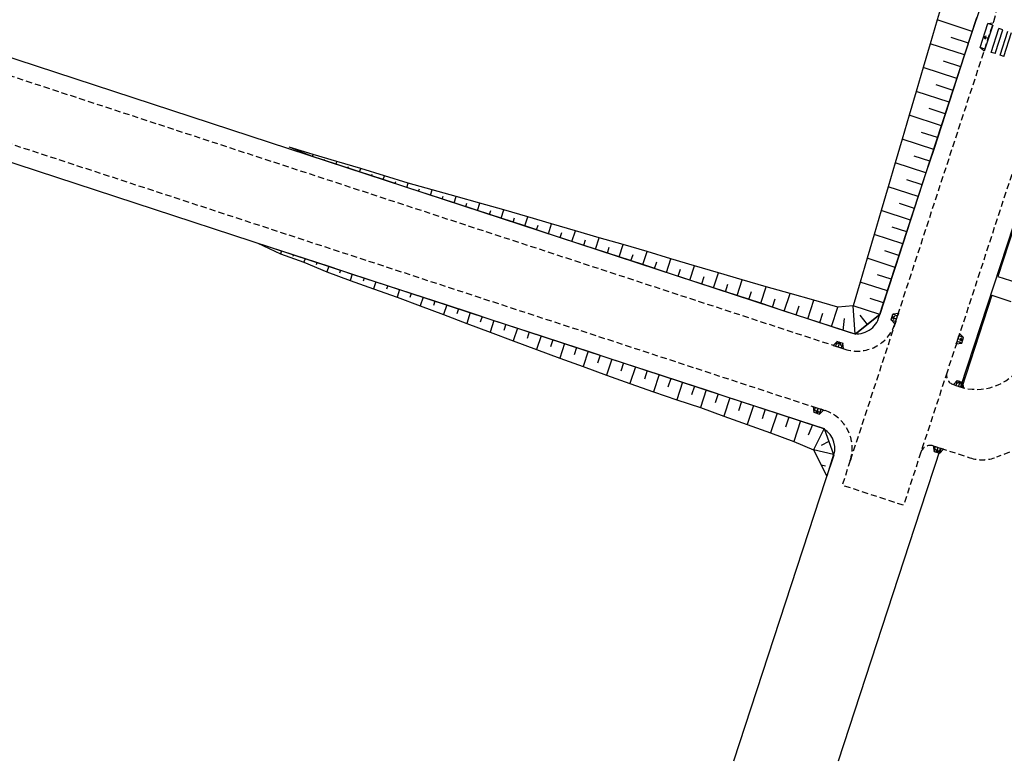
# Model space of a CAD drawing. Extents: x 186626 to 189508, y 679590 to 680400.
# Drawn here: x 188890 to 189088, y 679610 to 679759 of the extents above; entities that cross this region are included whole.
import ezdxf

# ---------------------------------------------------------------- set-up
doc = ezdxf.new("R2010")
doc.units = 0
doc.header["$MEASUREMENT"] = 0
for name, pattern in [('CONTINUO', [0]), ('DASHED2', [0.375, 0.25, -0.125]), ('TRACEJADO', [4.35, 4, -0.35])]:
    doc.linetypes.add(name, pattern=pattern)
for name, color, linetype in [('ARQ-FAIXASEG', 7, 'CONTINUO'), ('ARQ-MEIOFIO-REBPROJ', 7, 'CONTINUO'), ('ARQ-PISOS', 7, 'CONTINUO'), ('GEO-MEIO-FIO', 7, 'CONTINUO'), ('GEO-P_ALINH-PREDIAL', 7, 'CONTINUO'), ('GEO-TALUDES', 7, 'CONTINUO'), ('L2', 7, 'CONTINUO')]:
    doc.layers.add(name, color=color, linetype=linetype)

msp = doc.modelspace()

# ---------------------------------------------------------------- linework, layer by layer
at = {"layer": 'ARQ-FAIXASEG', "color": 8, "linetype": 'CONTINUO'}
for p, q in [((189085.721, 679752.357), (189087.274, 679757.186)), ((189085.721, 679752.357), (189087.274, 679757.186)), ((189086.482, 679752.112), (189088.036, 679756.942)), ((189088.036, 679756.942), (189087.274, 679757.186)), ((189087.508, 679751.782), (189089.061, 679756.612)), ((189087.508, 679751.782), (189089.061, 679756.612)), ((189088.269, 679751.537), (189089.823, 679756.367)), ((189086.482, 679752.112), (189085.721, 679752.357)), ((189088.269, 679751.537), (189087.508, 679751.782))]:
    msp.add_line(p, q, dxfattribs=at)
at = {"layer": 'ARQ-MEIOFIO-REBPROJ', "color": 8, "linetype": 'CONTINUO'}
for p, q in [((189083.463, 679753.356), (189085.027, 679758.182)), ((189086.02, 679757.861), (189084.441, 679753.039)), ((189085.025, 679758.186), (189086.125, 679758.337)), ((189086.02, 679757.861), (189085.027, 679758.182)), ((189084.17, 679755.532), (189084.787, 679755.72)), ((189084.17, 679755.532), (189085.122, 679755.224)), ((189084.17, 679755.532), (189084.56, 679755.019)), ((189084.441, 679753.039), (189083.463, 679753.356)), ((189083.463, 679753.356), (189084.265, 679752.59)), ((189084.441, 679753.039), (189084.265, 679752.59)), ((189065.531, 679698.517), (189065.904, 679699.657)), ((189065.718, 679699.087), (189066.339, 679699.26)), ((189065.718, 679699.087), (189066.659, 679698.757)), ((189065.718, 679699.087), (189066.095, 679698.564)), ((189067.006, 679699.817), (189065.904, 679699.657)), ((189065.904, 679699.657), (189066.852, 679699.347)), ((189066.479, 679698.207), (189066.852, 679699.347)), ((189067.008, 679699.822), (189066.852, 679699.347)), ((189067.008, 679699.822), (189067.006, 679699.817)), ((189067.008, 679699.822), (189067.006, 679699.817)), ((189065.515, 679698.522), (189066.479, 679698.207)), ((189066.326, 679697.737), (189065.531, 679698.517)), ((189066.326, 679697.737), (189066.479, 679698.207)), ((189078.821, 679694.166), (189079.194, 679695.306)), ((189079.349, 679695.781), (189079.194, 679695.306)), ((189080.142, 679694.996), (189079.194, 679695.306)), ((189079.349, 679695.781), (189079.347, 679695.776)), ((189079.349, 679695.781), (189079.347, 679695.776)), ((189079.347, 679695.776), (189080.142, 679694.996)), ((189053.891, 679693.388), (189054.671, 679694.182)), ((189053.891, 679693.388), (189054.361, 679693.234)), ((189054.676, 679694.198), (189054.361, 679693.234)), ((189054.361, 679693.234), (189055.501, 679692.86)), ((189054.671, 679694.182), (189055.812, 679693.808)), ((189055.241, 679693.995), (189054.719, 679693.618)), ((189055.241, 679693.995), (189054.911, 679693.054)), ((189055.241, 679693.995), (189055.414, 679693.374)), ((189055.812, 679693.808), (189055.501, 679692.86)), ((189055.971, 679692.707), (189055.812, 679693.808)), ((189078.667, 679693.696), (189078.821, 679694.166)), ((189078.667, 679693.696), (189079.769, 679693.856)), ((189079.785, 679693.851), (189078.821, 679694.166)), ((189079.955, 679694.426), (189079.001, 679694.716)), ((189079.955, 679694.426), (189079.342, 679694.227)), ((189079.955, 679694.426), (189079.556, 679694.932)), ((189079.769, 679693.856), (189080.142, 679694.996)), ((189055.976, 679692.705), (189055.501, 679692.86)), ((189055.976, 679692.705), (189055.971, 679692.707)), ((189055.976, 679692.705), (189055.971, 679692.707)), ((189078.092, 679685.473), (189078.855, 679686.283)), ((189078.092, 679685.473), (189078.564, 679685.329)), ((189078.86, 679686.299), (189078.564, 679685.329)), ((189078.564, 679685.329), (189079.712, 679684.978)), ((189078.855, 679686.283), (189080.003, 679685.932)), ((189079.429, 679686.107), (189078.914, 679685.72)), ((189079.429, 679686.107), (189079.118, 679685.16)), ((189079.429, 679686.107), (189079.614, 679685.49)), ((189080.003, 679685.932), (189079.712, 679684.978)), ((189080.185, 679684.834), (189080.003, 679685.932)), ((189080.19, 679684.833), (189079.712, 679684.978)), ((189049.845, 679681.034), (189050.004, 679679.932)), ((189049.845, 679681.034), (189050.314, 679680.88)), ((189049.999, 679679.916), (189050.314, 679680.88)), ((189050.004, 679679.932), (189051.144, 679679.558)), ((189050.314, 679680.88), (189051.455, 679680.506)), ((189050.574, 679679.745), (189050.376, 679680.358)), ((189050.574, 679679.745), (189050.864, 679680.7)), ((189050.574, 679679.745), (189051.081, 679680.144)), ((189051.144, 679679.558), (189051.455, 679680.506)), ((189051.925, 679680.352), (189051.144, 679679.558)), ((189051.93, 679680.351), (189051.455, 679680.506)), ((189074.023, 679673.14), (189074.195, 679672.04)), ((189074.023, 679673.14), (189074.494, 679672.992)), ((189074.19, 679672.024), (189074.494, 679672.992)), ((189074.195, 679672.04), (189075.34, 679671.68)), ((189074.494, 679672.992), (189075.639, 679672.632)), ((189074.768, 679671.86), (189074.562, 679672.471)), ((189074.768, 679671.86), (189075.047, 679672.818)), ((189074.768, 679671.86), (189075.269, 679672.265)), ((189075.34, 679671.68), (189075.639, 679672.632)), ((189076.111, 679672.484), (189075.34, 679671.68)), ((189076.116, 679672.482), (189075.639, 679672.632)), ((189076.116, 679672.482), (189076.111, 679672.484))]:
    msp.add_line(p, q, dxfattribs=at)
at = {"layer": 'ARQ-PISOS', "color": 9, "linetype": 'CONTINUO'}
for points in [[(189096.734, 679736.828), (189087.067, 679707.272)], [(189085.824, 679703.471), (189079.758, 679684.923)], [(189085.824, 679703.471), (189079.758, 679684.923)]]:
    msp.add_lwpolyline(points, dxfattribs=at)
at = {"layer": 'ARQ-PISOS', "color": 9, "linetype": 'TRACEJADO', "flags": 128}
for points in [[(189087.067, 679707.272), (189096.178, 679704.293)], [(189085.824, 679703.471), (189099.447, 679699.015)]]:
    msp.add_lwpolyline(points, dxfattribs=at)
at = {"layer": 'GEO-MEIO-FIO', "color": 2, "linetype": 'DASHED2', "ltscale": 5}
for p, q in [((189066.326, 679697.737), (189086.221, 679758.569)), ((189098.571, 679754.511), (189076.817, 679687.994)), ((188875.26, 679751.894), (189056.232, 679692.621)), ((188871.226, 679739.536), (189052.197, 679680.263)), ((189066.479, 679698.207), (189057.311, 679670.174)), ((189076.817, 679687.994), (189071.537, 679671.849)), ((189078.092, 679685.473), (189079.285, 679685.08)), ((189106.949, 679678.528), (189086.759, 679670.868)), ((189071.537, 679671.85), (189068.048, 679661.182)), ((189074.023, 679673.14), (189075.494, 679672.69)), ((189075.494, 679672.69), (189081.432, 679670.745)), ((189057.311, 679670.174), (189055.692, 679665.223)), ((189068.048, 679661.182), (189055.692, 679665.223))]:
    msp.add_line(p, q, dxfattribs=at)
for centre, radius, start, end in [((189071.964, 679763.232), 15, 341.88942, 71.865), ((189058.722, 679700.224), 8, 251.865, 341.88942), ((189082.729, 679695.526), 11, 251.25353, 326.2692), ((189078.718, 679687.372), 2, 161.88942, 251.75311), ((189049.707, 679672.661), 8, 341.88985, 71.865), ((189073.438, 679671.227), 2, 72.98351, 161.88942), ((189049.707, 679672.661), 8, 341.88946, 341.88989), ((189083.922, 679678.348), 8, 251.86852, 290.77554)]:
    msp.add_arc(centre, radius, start, end, dxfattribs=at)
at = {"layer": 'GEO-P_ALINH-PREDIAL', "color": 7, "linetype": 'Continuous'}
for p, q in [((189062.999, 679698.825), (189082.817, 679759.42)), ((188876.349, 679755.221), (189057.321, 679695.947)), ((189101.82, 679753.185), (189079.521, 679685.002)), ((188870.137, 679736.21), (189051.108, 679676.937)), ((189075.496, 679672.695), (189071.404, 679660.184)), ((189053.984, 679671.262), (189052.365, 679666.311))]:
    msp.add_line(p, q, dxfattribs=at)
for centre, start, end in [((189058.722, 679700.224), 251.865, 341.88942), ((189049.707, 679672.661), 341.88942, 71.865)]:
    msp.add_arc(centre, 4.5, start, end, dxfattribs=at)
at = {"layer": 'GEO-TALUDES', "color": 250, "linetype": 'CONTINUO'}
for points in [[(189079.081, 679772.739), (189083.45, 679761.357), (189081.896, 679756.604), (189080.342, 679751.852), (189078.788, 679747.1), (189077.233, 679742.347), (189075.679, 679737.595), (189074.125, 679732.843), (189072.571, 679728.09), (189071.016, 679723.338), (189069.462, 679718.586), (189067.908, 679713.834), (189066.354, 679709.081), (189064.799, 679704.329), (189063.245, 679699.577)], [(189079.081, 679772.739), (189083.45, 679761.357), (189081.896, 679756.604), (189080.342, 679751.852), (189078.788, 679747.1), (189077.233, 679742.347), (189075.679, 679737.595), (189074.125, 679732.843), (189072.571, 679728.09), (189071.016, 679723.338), (189069.462, 679718.586), (189067.908, 679713.834), (189066.354, 679709.081), (189064.799, 679704.329), (189063.245, 679699.577)], [(189076.663, 679765.356), (189076.241, 679763.714), (189074.816, 679758.92), (189073.398, 679754.123), (189071.987, 679749.324), (189070.598, 679744.517), (189069.204, 679739.713), (189067.779, 679734.918), (189066.36, 679730.122), (189064.948, 679725.323), (189063.541, 679720.522), (189062.142, 679715.719), (189060.744, 679710.916), (189059.318, 679706.122), (189057.892, 679701.328)], [(189076.663, 679765.356), (189076.241, 679763.714), (189074.816, 679758.92), (189073.398, 679754.123), (189071.987, 679749.324), (189070.598, 679744.517), (189069.204, 679739.713), (189067.779, 679734.918), (189066.36, 679730.122), (189064.948, 679725.323), (189063.541, 679720.522), (189062.142, 679715.719), (189060.744, 679710.916), (189059.318, 679706.122), (189057.892, 679701.328)], [(189081.896, 679756.604), (189074.816, 679758.92)], [(189081.119, 679754.228), (189077.613, 679755.375)], [(189080.342, 679751.852), (189073.398, 679754.123)], [(189079.565, 679749.476), (189076.129, 679750.6)], [(189078.788, 679747.1), (189071.987, 679749.324)], [(189078.011, 679744.724), (189074.652, 679745.822)], [(189077.233, 679742.347), (189070.598, 679744.517)], [(189076.456, 679739.971), (189073.179, 679741.043)], [(189075.679, 679737.595), (189069.204, 679739.713)], [(189074.125, 679732.843), (189067.779, 679734.918)], [(189074.902, 679735.219), (189071.697, 679736.267)], [(188949.14, 679731.83), (188944.349, 679733.267)], [(188949.007, 679731.423), (188944.349, 679733.267)], [(188949.14, 679731.83), (188944.349, 679733.267)], [(188949.007, 679731.423), (188944.349, 679733.267)], [(188946.678, 679732.345), (188946.711, 679732.447)], [(188949.007, 679731.423), (188949.14, 679731.83)], [(188949.007, 679731.423), (188949.14, 679731.83)], [(189058.294, 679695.629), (189053.543, 679697.185), (189048.791, 679698.741), (189044.039, 679700.298), (189039.288, 679701.854), (189034.536, 679703.41), (189029.784, 679704.966), (189025.033, 679706.523), (189020.281, 679708.079), (189015.53, 679709.635), (189010.778, 679711.192), (189006.026, 679712.748), (189001.275, 679714.304), (188996.523, 679715.86), (188991.771, 679717.417), (188987.02, 679718.973), (188982.268, 679720.529), (188977.517, 679722.086), (188972.765, 679723.642), (188968.013, 679725.198), (188963.262, 679726.754), (188958.51, 679728.311), (188953.758, 679729.867), (188949.007, 679731.423)], [(189058.294, 679695.629), (189053.543, 679697.185), (189048.791, 679698.741), (189044.039, 679700.298), (189039.288, 679701.854), (189034.536, 679703.41), (189029.784, 679704.966), (189025.033, 679706.523), (189020.281, 679708.079), (189015.53, 679709.635), (189010.778, 679711.192), (189006.026, 679712.748), (189001.275, 679714.304), (188996.523, 679715.86), (188991.771, 679717.417), (188987.02, 679718.973), (188982.268, 679720.529), (188977.517, 679722.086), (188972.765, 679723.642), (188968.013, 679725.198), (188963.262, 679726.754), (188958.51, 679728.311), (188953.758, 679729.867), (188949.007, 679731.423)], [(189057.892, 679701.328), (189054.827, 679701.106), (189050.006, 679702.451), (189045.185, 679703.795), (189040.372, 679705.163), (189035.567, 679706.557), (189030.772, 679707.983), (189025.978, 679709.409), (189021.184, 679710.835), (189016.389, 679712.26), (189011.589, 679713.667), (189006.775, 679715.033), (189001.977, 679716.447), (188997.179, 679717.862), (188992.381, 679719.277), (188987.568, 679720.646), (188982.745, 679721.987), (188977.923, 679723.327), (188973.101, 679724.668), (188968.297, 679726.064), (188963.508, 679727.508), (188958.723, 679728.96), (188953.941, 679730.425), (188949.14, 679731.83)], [(189057.892, 679701.328), (189054.827, 679701.106), (189050.006, 679702.451), (189045.185, 679703.795), (189040.372, 679705.163), (189035.567, 679706.557), (189030.772, 679707.983), (189025.978, 679709.409), (189021.184, 679710.835), (189016.389, 679712.26), (189011.589, 679713.667), (189006.775, 679715.033), (189001.977, 679716.447), (188997.179, 679717.862), (188992.381, 679719.277), (188987.568, 679720.646), (188982.745, 679721.987), (188977.923, 679723.327), (188973.101, 679724.668), (188968.297, 679726.064), (188963.508, 679727.508), (188958.723, 679728.96), (188953.941, 679730.425), (188949.14, 679731.83)], [(188951.383, 679730.645), (188951.462, 679730.886)], [(189073.348, 679730.467), (189070.209, 679731.493)], [(188953.758, 679729.867), (188953.941, 679730.425)], [(188956.134, 679729.089), (188956.233, 679729.391)], [(188958.51, 679728.311), (188958.723, 679728.96)], [(189072.571, 679728.09), (189066.36, 679730.122)], [(188960.886, 679727.533), (188961.001, 679727.883)], [(188963.262, 679726.754), (188963.508, 679727.508)], [(188965.637, 679725.976), (188965.77, 679726.381)], [(188968.013, 679725.198), (188968.297, 679726.064)], [(188970.389, 679724.42), (188970.544, 679724.893)], [(189071.016, 679723.338), (189064.948, 679725.323)], [(189071.793, 679725.714), (189068.724, 679726.718)], [(188972.765, 679723.642), (188973.101, 679724.668)], [(188975.141, 679722.864), (188975.326, 679723.431)], [(188977.517, 679722.086), (188977.923, 679723.327)], [(188979.892, 679721.307), (188980.113, 679721.982)], [(188982.268, 679720.529), (188982.745, 679721.987)], [(189070.239, 679720.962), (189067.242, 679721.942)], [(188984.644, 679719.751), (188984.9, 679720.534)], [(188987.02, 679718.973), (188987.568, 679720.646)], [(188989.396, 679718.195), (188989.685, 679719.078)], [(188991.771, 679717.417), (188992.381, 679719.277)], [(189069.462, 679718.586), (189063.541, 679720.522)], [(188994.147, 679716.639), (188994.463, 679717.604)], [(188996.523, 679715.86), (188997.179, 679717.862)], [(189068.685, 679716.21), (189065.763, 679717.165)], [(188998.899, 679715.082), (188999.238, 679716.119)], [(189001.275, 679714.304), (189001.977, 679716.447)], [(189006.026, 679712.748), (189006.775, 679715.033)], [(189067.908, 679713.834), (189062.142, 679715.719)], [(188938.03, 679713.973), (188942.572, 679711.778)], [(188938.03, 679713.973), (188942.782, 679712.417)], [(188938.03, 679713.973), (188942.782, 679712.417)], [(188938.03, 679713.973), (188942.572, 679711.778)], [(188940.406, 679713.195), (188940.353, 679713.035)], [(189003.65, 679713.526), (189004.013, 679714.633)], [(189008.402, 679711.97), (189008.792, 679713.16)], [(189010.778, 679711.192), (189011.589, 679713.667)], [(188942.782, 679712.417), (188942.572, 679711.778)], [(188942.782, 679712.417), (188942.572, 679711.778)], [(188942.572, 679711.778), (188947.285, 679710.103), (188951.927, 679708.21), (188956.61, 679706.445), (188961.323, 679704.771), (188966.036, 679703.096), (188970.726, 679701.352), (188975.403, 679699.57), (188980.081, 679697.788), (188984.768, 679696.034), (188989.458, 679694.289), (188994.147, 679692.543), (188998.84, 679690.806), (189003.543, 679689.101), (189008.246, 679687.396), (189012.953, 679685.704), (189017.662, 679684.017), (189022.407, 679682.44), (189027.15, 679680.859), (189031.854, 679679.157), (189036.558, 679677.456), (189041.262, 679675.755), (189045.966, 679674.053), (189049.909, 679672.374)], [(188942.572, 679711.778), (188947.285, 679710.103), (188951.927, 679708.21), (188956.61, 679706.445), (188961.323, 679704.771), (188966.036, 679703.096), (188970.726, 679701.352), (188975.403, 679699.57), (188980.081, 679697.788), (188984.768, 679696.034), (188989.458, 679694.289), (188994.147, 679692.543), (188998.84, 679690.806), (189003.543, 679689.101), (189008.246, 679687.396), (189012.953, 679685.704), (189017.662, 679684.017), (189022.407, 679682.44), (189027.15, 679680.859), (189031.854, 679679.157), (189036.558, 679677.456), (189041.262, 679675.755), (189045.966, 679674.053), (189049.909, 679672.374)], [(188942.782, 679712.417), (188947.533, 679710.861), (188952.285, 679709.304), (188957.036, 679707.748), (188961.788, 679706.192), (188966.54, 679704.635), (188971.291, 679703.079), (188976.043, 679701.523), (188980.795, 679699.967), (188985.546, 679698.41), (188990.298, 679696.854), (188995.05, 679695.298), (188999.801, 679693.741), (189004.553, 679692.185), (189009.304, 679690.629), (189014.056, 679689.073), (189018.808, 679687.516), (189023.559, 679685.96), (189028.311, 679684.404), (189033.063, 679682.847), (189037.814, 679681.291), (189042.566, 679679.735), (189047.317, 679678.179), (189052.069, 679676.622)], [(188942.782, 679712.417), (188947.533, 679710.861), (188952.285, 679709.304), (188957.036, 679707.748), (188961.788, 679706.192), (188966.54, 679704.635), (188971.291, 679703.079), (188976.043, 679701.523), (188980.795, 679699.967), (188985.546, 679698.41), (188990.298, 679696.854), (188995.05, 679695.298), (188999.801, 679693.741), (189004.553, 679692.185), (189009.304, 679690.629), (189014.056, 679689.073), (189018.808, 679687.516), (189023.559, 679685.96), (189028.311, 679684.404), (189033.063, 679682.847), (189037.814, 679681.291), (189042.566, 679679.735), (189047.317, 679678.179), (189052.069, 679676.622)], [(188945.157, 679711.639), (188945.043, 679711.29)], [(189013.154, 679710.413), (189013.571, 679711.688)], [(189015.53, 679709.635), (189016.389, 679712.26)], [(189067.131, 679711.457), (189064.287, 679712.388)], [(188947.533, 679710.861), (188947.285, 679710.103)], [(188949.909, 679710.082), (188949.757, 679709.62)], [(188952.285, 679709.304), (188951.927, 679708.21)], [(189017.905, 679708.857), (189018.346, 679710.202)], [(189020.281, 679708.079), (189021.184, 679710.835)], [(189025.033, 679706.523), (189025.978, 679709.409)], [(189066.354, 679709.081), (189060.744, 679710.916)], [(188954.661, 679708.526), (188954.464, 679707.927)], [(188957.036, 679707.748), (188956.61, 679706.445)], [(188959.412, 679706.97), (188959.189, 679706.289)], [(189022.657, 679707.301), (189023.119, 679708.712)], [(189027.409, 679705.745), (189027.892, 679707.22)], [(189029.784, 679704.966), (189030.772, 679707.983)], [(189065.576, 679706.705), (189062.804, 679707.612)], [(188961.788, 679706.192), (188961.323, 679704.771)], [(188964.164, 679705.414), (188963.922, 679704.674)], [(189032.16, 679704.188), (189032.665, 679705.729)], [(189034.536, 679703.41), (189035.567, 679706.557)], [(189039.288, 679701.854), (189040.372, 679705.163)], [(189064.799, 679704.329), (189059.318, 679706.122)], [(188966.54, 679704.635), (188966.036, 679703.096)], [(188968.916, 679703.857), (188968.648, 679703.041)], [(188971.291, 679703.079), (188970.726, 679701.352)], [(189036.912, 679702.632), (189037.44, 679704.246)], [(189044.039, 679700.298), (189045.185, 679703.795)], [(188973.667, 679702.301), (188973.366, 679701.381)], [(188976.043, 679701.523), (188975.403, 679699.57)], [(189041.663, 679701.076), (189042.221, 679702.778)], [(189046.415, 679699.519), (189047.005, 679701.321)], [(189048.791, 679698.741), (189050.006, 679702.451)], [(189053.543, 679697.185), (189054.827, 679701.106)], [(189058.294, 679695.629), (189057.892, 679701.328)], [(189063.245, 679699.577), (189057.892, 679701.328)], [(189064.022, 679701.953), (189061.313, 679702.839)], [(188978.419, 679700.745), (188978.08, 679699.712)], [(188980.795, 679699.967), (188980.081, 679697.788)], [(188983.17, 679699.188), (188982.798, 679698.05)], [(189051.167, 679697.963), (189051.792, 679699.871)], [(189058.294, 679695.629), (189063.245, 679699.577)], [(189063.245, 679699.577), (189058.294, 679695.629)], [(189060.77, 679697.603), (189059.331, 679699.465)], [(188985.546, 679698.41), (188984.768, 679696.034)], [(188987.922, 679697.632), (188987.517, 679696.397)], [(189055.918, 679696.407), (189056.139, 679698.812)], [(188990.298, 679696.854), (188989.458, 679694.289)], [(188992.674, 679696.076), (188992.238, 679694.746)], [(188995.05, 679695.298), (188994.147, 679692.543)], [(188997.425, 679694.52), (188996.959, 679693.097)], [(188999.801, 679693.741), (188998.84, 679690.806)], [(189002.177, 679692.963), (189001.684, 679691.458)], [(189004.553, 679692.185), (189003.543, 679689.101)], [(189006.929, 679691.407), (189006.411, 679689.828)], [(189009.304, 679690.629), (189008.246, 679687.396)], [(189011.68, 679689.851), (189011.14, 679688.2)], [(189014.056, 679689.073), (189012.953, 679685.704)], [(189016.432, 679688.294), (189015.869, 679686.577)], [(189018.808, 679687.516), (189017.662, 679684.017)], [(189021.183, 679686.738), (189020.609, 679684.983)], [(189023.559, 679685.96), (189022.407, 679682.44)], [(189025.935, 679685.182), (189025.357, 679683.416)], [(189028.311, 679684.404), (189027.15, 679680.859)], [(189030.687, 679683.626), (189030.094, 679681.817)], [(189033.063, 679682.847), (189031.854, 679679.157)], [(189035.438, 679682.069), (189034.822, 679680.188)], [(189037.814, 679681.291), (189036.558, 679677.456)], [(189040.19, 679680.513), (189039.55, 679678.559)], [(189042.566, 679679.735), (189041.262, 679675.755)], [(189044.942, 679678.957), (189044.278, 679676.93)], [(189047.317, 679678.179), (189045.966, 679674.053)], [(189049.693, 679677.4), (189048.816, 679675.307)], [(189052.069, 679676.622), (189049.909, 679672.374)], [(189052.069, 679676.622), (189053.927, 679671.424)], [(189052.134, 679676.441), (189053.927, 679671.424)], [(189052.998, 679674.023), (189051.454, 679673.199)], [(189049.909, 679672.374), (189052.583, 679667.024)], [(189053.927, 679671.424), (189049.909, 679672.374)], [(189053.927, 679671.424), (189052.583, 679667.024)], [(189052.304, 679669.066), (189051.463, 679669.266)]]:
    msp.add_lwpolyline(points, dxfattribs=at)
at = {"layer": 'L2', "color": 251, "linetype": 'CONTINUO'}
for points in [[(189052.365, 679666.311), (189033.831, 679609.64)], [(189071.404, 679660.184), (189054.873, 679609.64)]]:
    msp.add_lwpolyline(points, dxfattribs=at)

doc.saveas('drawing.dxf')
